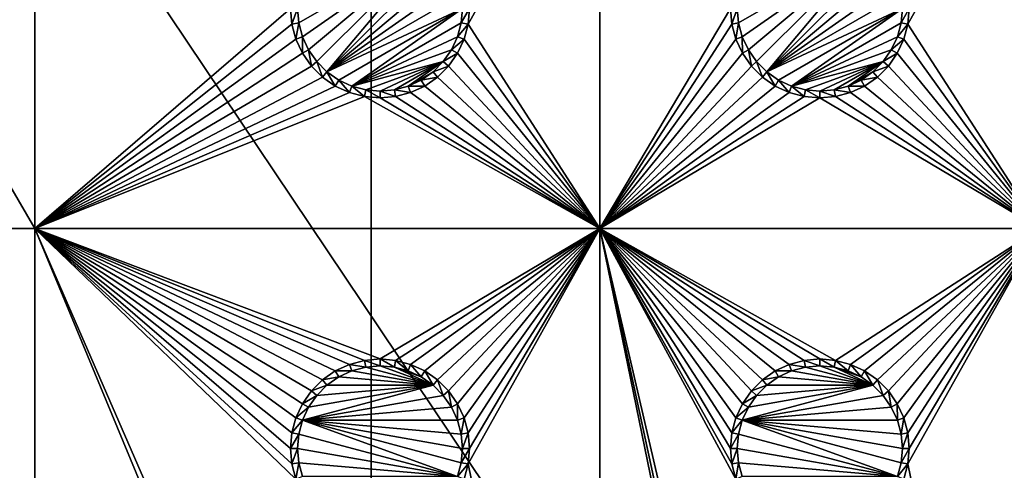
# Model space of a CAD drawing. Extents: x -150 to 150, y -570 to 0.
# Drawn here: x -132 to -99, y -421 to -405 of the extents above; entities that cross this region are included whole.
import ezdxf

# ---------------------------------------------------------------- set-up
doc = ezdxf.new("R2010")
doc.units = 0
doc.header["$MEASUREMENT"] = 0
for name, color, linetype in [('L2', 7, 'Continuous'), ('L3', 7, 'Continuous'), ('L5', 7, 'Continuous')]:
    doc.layers.add(name, color=color, linetype=linetype)

msp = doc.modelspace()

# ---------------------------------------------------------------- linework, layer by layer
at = {"layer": 'L2', "color": 250}
for points in [[(135.1, -332.2013, -61.37), (135.1, -567.3987, -61.37), (-135.1, -332.2013, -61.37)], [(-135.1, -332.2013, -61.37), (135.1, -567.3987, -61.37), (-135.1, -567.3987, -61.37)], [(-66.89874, -405.451, -54.07), (-146.3753, -340.9888, -59.37022), (-146.5764, -341.7739, -59.36891)], [(-66.47583, -405.3439, -54.07), (-146.333, -340.8238, -59.37049), (-146.3753, -340.9888, -59.37022)], [(-66.47583, -405.3439, -54.07), (-146.3753, -340.9888, -59.37022), (-66.89874, -405.451, -54.07)], [(-65.6856, -405.1438, -54.07), (-146.333, -340.8238, -59.37049), (-66.47583, -405.3439, -54.07)], [(-66.89874, -405.451, -54.07), (-146.5764, -341.7739, -59.36891), (-146.8226, -342.7348, -59.36731)], [(-67.24805, -405.5954, -54.07), (-146.8274, -342.7907, -59.36718), (-146.8644, -343.2223, -59.3661)], [(-67.24805, -405.5954, -54.07), (-146.8226, -342.7348, -59.36731), (-146.8274, -342.7907, -59.36718)], [(-66.89874, -405.451, -54.07), (-146.8226, -342.7348, -59.36731), (-67.24805, -405.5954, -54.07)], [(-146.9879, -344.6625, -59.36253), (-68.00151, -405.9068, -54.07), (-146.8644, -343.2223, -59.3661)], [(-146.8644, -343.2223, -59.3661), (-68.00151, -405.9068, -54.07), (-67.24805, -405.5954, -54.07)], [(-146.9879, -344.6625, -59.36253), (-146.9919, -344.9874, -59.36179), (-68.00151, -405.9068, -54.07)], [(-146.9929, -345.2839, -59.36155), (-68.25236, -406.0105, -54.07), (-146.9919, -344.9874, -59.36179)], [(-146.9919, -344.9874, -59.36179), (-68.25236, -406.0105, -54.07), (-68.00151, -405.9068, -54.07)], [(-146.9947, -352.8394, -59.35994), (-71.00177, -407.9047, -54.07), (-146.9929, -345.2839, -59.36155)], [(-146.9929, -345.2839, -59.36155), (-71.00177, -407.9047, -54.07), (-69.95343, -407.0201, -54.07)], [(-146.9929, -345.2839, -59.36155), (-69.95343, -407.0201, -54.07), (-68.25236, -406.0105, -54.07)], [(-146.996, -357.8563, -59.35887), (-72.75873, -409.8166, -54.07), (-146.9947, -352.8394, -59.35994)], [(-72.75873, -409.8166, -54.07), (-71.47317, -408.3025, -54.07), (-146.9947, -352.8394, -59.35994)], [(-146.9947, -352.8394, -59.35994), (-71.47317, -408.3025, -54.07), (-71.00177, -407.9047, -54.07)], [(-146.9962, -360.3957, -59.35863), (-73.14111, -410.4569, -54.07), (-146.996, -357.8563, -59.35887)], [(-146.996, -357.8563, -59.35887), (-73.14111, -410.4569, -54.07), (-72.75873, -409.8166, -54.07)], [(-146.9971, -367.9495, -59.35792), (-73.7765, -411.5209, -54.07), (-146.9962, -360.3957, -59.35863)], [(-146.9962, -360.3957, -59.35863), (-73.7765, -411.5209, -54.07), (-73.14111, -410.4569, -54.07)], [(-74.90796, -415.3172, -54.07), (-146.9971, -367.9495, -59.35792), (-146.998, -375.5046, -59.3572)], [(-74.52539, -413.4921, -54.07), (-146.9971, -367.9495, -59.35792), (-74.90796, -415.3172, -54.07)], [(-74.52539, -413.4921, -54.07), (-74.50081, -413.3748, -54.07), (-146.9971, -367.9495, -59.35792)], [(-146.9971, -367.9495, -59.35792), (-74.50081, -413.3748, -54.07), (-73.7765, -411.5209, -54.07)], [(-75, -416.8, -54.07), (-146.998, -375.5046, -59.3572), (-75, -482.8, -54.07)], [(-75, -482.8, -54.07), (-146.998, -375.5046, -59.3572), (-146.998, -524.0954, -59.3572)], [(-74.90796, -415.3172, -54.07), (-146.998, -375.5046, -59.3572), (-75, -416.8, -54.07)]]:
    msp.add_3dface(points, dxfattribs=at)
at = {"layer": 'L3', "color": 250}
for points in [[(-120.3, -339.3, -71.27), (-140.5, -359.5, -71.27), (-120.3, -560.3, -71.27)], [(120.3, -560.3, -71.27), (120.3, -339.3, -71.27), (-120.3, -560.3, -71.27)], [(-120.3, -560.3, -71.27), (120.3, -339.3, -71.27), (-120.3, -339.3, -71.27)], [(-140.5, -359.5, -71.27), (-140.5, -540.1, -71.27), (-120.3, -560.3, -71.27)], [(-131.775, -412.3, -72.87), (-140.5, -412.3, -72.87), (-140.5, -397.3, -72.87)], [(-131.775, -412.3, -72.87), (-140.5, -397.3, -72.87), (-131.775, -397.3, -72.87)], [(-131.775, -397.3, -72.87), (-123.05, -404.8, -72.87), (-131.775, -412.3, -72.87)], [(-116.9963, -405.3296, -72.87), (-112.5, -397.3, -72.87), (-112.5, -412.3, -72.87)], [(-116.9963, -405.3296, -72.87), (-116.95, -404.8, -72.87), (-112.5, -397.3, -72.87)], [(-112.5, -412.3, -72.87), (-112.5, -397.3, -72.87), (-108.05, -404.8, -72.87)], [(-101.9963, -405.3296, -72.87), (-97.5, -397.3, -72.87), (-97.5, -412.3, -72.87)], [(-101.9963, -405.3296, -72.87), (-101.95, -404.8, -72.87), (-97.5, -397.3, -72.87)], [(-122.7714, -405.2887, -77.37), (-122.8142, -404.8, -77.37), (-118.1911, -402.6442, -77.37)], [(-118.1911, -402.6442, -77.37), (-122.6444, -405.7625, -77.37), (-122.7714, -405.2887, -77.37)], [(-118.1911, -402.6442, -77.37), (-122.4371, -406.2071, -77.37), (-122.6444, -405.7625, -77.37)], [(-122.1558, -406.6089, -77.37), (-122.4371, -406.2071, -77.37), (-118.1911, -402.6442, -77.37)], [(-118.1911, -402.6442, -77.37), (-121.8089, -406.9558, -77.37), (-122.1558, -406.6089, -77.37)], [(-118.1911, -402.6442, -77.37), (-117.8442, -402.9911, -77.37), (-121.8089, -406.9558, -77.37)], [(-107.7714, -405.2887, -77.37), (-107.8142, -404.8, -77.37), (-103.1911, -402.6442, -77.37)], [(-103.1911, -402.6442, -77.37), (-107.6445, -405.7625, -77.37), (-107.7714, -405.2887, -77.37)], [(-103.1911, -402.6442, -77.37), (-107.4371, -406.2071, -77.37), (-107.6445, -405.7625, -77.37)], [(-107.1558, -406.6089, -77.37), (-107.4371, -406.2071, -77.37), (-103.1911, -402.6442, -77.37)], [(-103.1911, -402.6442, -77.37), (-106.8089, -406.9558, -77.37), (-107.1558, -406.6089, -77.37)], [(-103.1911, -402.6442, -77.37), (-102.8442, -402.9911, -77.37), (-106.8089, -406.9558, -77.37)], [(-121.8089, -406.9558, -77.37), (-117.8442, -402.9911, -77.37), (-117.5629, -403.3929, -77.37)], [(-106.8089, -406.9558, -77.37), (-102.8442, -402.9911, -77.37), (-102.5629, -403.3929, -77.37)], [(-121.8089, -406.9558, -77.37), (-117.5629, -403.3929, -77.37), (-117.3555, -403.8375, -77.37)], [(-106.8089, -406.9558, -77.37), (-102.5629, -403.3929, -77.37), (-102.3555, -403.8375, -77.37)], [(-117.3555, -403.8375, -77.37), (-117.2286, -404.3113, -77.37), (-121.8089, -406.9558, -77.37)], [(-102.3555, -403.8375, -77.37), (-102.2286, -404.3113, -77.37), (-106.8089, -406.9558, -77.37)], [(-121.8089, -406.9558, -77.37), (-117.2286, -404.3113, -77.37), (-117.1858, -404.8, -77.37)], [(-106.8089, -406.9558, -77.37), (-102.2286, -404.3113, -77.37), (-102.1858, -404.8, -77.37)], [(-131.775, -412.3, -72.87), (-123.05, -404.8, -72.87), (-123.0037, -405.3296, -72.87)], [(-123.05, -404.8, -72.87), (-122.8142, -404.8, -77.37), (-123.0037, -405.3296, -72.87)], [(-123.0037, -405.3296, -72.87), (-122.8142, -404.8, -77.37), (-122.7714, -405.2887, -77.37)], [(-121.8089, -406.9558, -77.37), (-117.1858, -404.8, -77.37), (-121.4071, -407.2371, -77.37)], [(-121.4071, -407.2371, -77.37), (-117.1858, -404.8, -77.37), (-120.9625, -407.4444, -77.37)], [(-120.9625, -407.4444, -77.37), (-117.1858, -404.8, -77.37), (-117.2286, -405.2887, -77.37)], [(-116.9963, -405.3296, -72.87), (-117.2286, -405.2887, -77.37), (-116.95, -404.8, -72.87)], [(-116.95, -404.8, -72.87), (-117.2286, -405.2887, -77.37), (-117.1858, -404.8, -77.37)], [(-112.5, -412.3, -72.87), (-108.05, -404.8, -72.87), (-108.0037, -405.3296, -72.87)], [(-108.05, -404.8, -72.87), (-107.8142, -404.8, -77.37), (-108.0037, -405.3296, -72.87)], [(-108.0037, -405.3296, -72.87), (-107.8142, -404.8, -77.37), (-107.7714, -405.2887, -77.37)], [(-106.8089, -406.9558, -77.37), (-102.1858, -404.8, -77.37), (-106.4071, -407.2371, -77.37)], [(-106.4071, -407.2371, -77.37), (-102.1858, -404.8, -77.37), (-105.9625, -407.4444, -77.37)], [(-105.9625, -407.4444, -77.37), (-102.1858, -404.8, -77.37), (-102.2286, -405.2887, -77.37)], [(-101.9963, -405.3296, -72.87), (-102.2286, -405.2887, -77.37), (-101.95, -404.8, -72.87)], [(-101.95, -404.8, -72.87), (-102.2286, -405.2887, -77.37), (-102.1858, -404.8, -77.37)], [(-123.0037, -405.3296, -72.87), (-122.7714, -405.2887, -77.37), (-122.8661, -405.8432, -72.87)], [(-122.8661, -405.8432, -72.87), (-122.7714, -405.2887, -77.37), (-122.6444, -405.7625, -77.37)], [(-120.9625, -407.4444, -77.37), (-117.2286, -405.2887, -77.37), (-117.3555, -405.7625, -77.37)], [(-116.9963, -405.3296, -72.87), (-117.3555, -405.7625, -77.37), (-117.2286, -405.2887, -77.37)], [(-108.0037, -405.3296, -72.87), (-107.7714, -405.2887, -77.37), (-107.8661, -405.8432, -72.87)], [(-107.8661, -405.8432, -72.87), (-107.7714, -405.2887, -77.37), (-107.6445, -405.7625, -77.37)], [(-105.9625, -407.4444, -77.37), (-102.2286, -405.2887, -77.37), (-102.3555, -405.7625, -77.37)], [(-101.9963, -405.3296, -72.87), (-102.3555, -405.7625, -77.37), (-102.2286, -405.2887, -77.37)], [(-131.775, -412.3, -72.87), (-123.0037, -405.3296, -72.87), (-122.8661, -405.8432, -72.87)], [(-117.1339, -405.8432, -72.87), (-117.3555, -405.7625, -77.37), (-116.9963, -405.3296, -72.87)], [(-112.5, -412.3, -72.87), (-117.1339, -405.8432, -72.87), (-116.9963, -405.3296, -72.87)], [(-108.0037, -405.3296, -72.87), (-107.8661, -405.8432, -72.87), (-112.5, -412.3, -72.87)], [(-102.1339, -405.8432, -72.87), (-102.3555, -405.7625, -77.37), (-101.9963, -405.3296, -72.87)], [(-97.5, -412.3, -72.87), (-102.1339, -405.8432, -72.87), (-101.9963, -405.3296, -72.87)], [(-122.8661, -405.8432, -72.87), (-122.6414, -406.325, -72.87), (-131.775, -412.3, -72.87)], [(-122.8661, -405.8432, -72.87), (-122.6444, -405.7625, -77.37), (-122.6414, -406.325, -72.87)], [(-122.6414, -406.325, -72.87), (-122.6444, -405.7625, -77.37), (-122.4371, -406.2071, -77.37)], [(-117.3555, -405.7625, -77.37), (-117.5629, -406.2071, -77.37), (-120.9625, -407.4444, -77.37)], [(-117.1339, -405.8432, -72.87), (-117.5629, -406.2071, -77.37), (-117.3555, -405.7625, -77.37)], [(-117.3586, -406.325, -72.87), (-117.5629, -406.2071, -77.37), (-117.1339, -405.8432, -72.87)], [(-112.5, -412.3, -72.87), (-117.3586, -406.325, -72.87), (-117.1339, -405.8432, -72.87)], [(-112.5, -412.3, -72.87), (-107.8661, -405.8432, -72.87), (-107.6414, -406.325, -72.87)], [(-107.8661, -405.8432, -72.87), (-107.6445, -405.7625, -77.37), (-107.6414, -406.325, -72.87)], [(-107.6414, -406.325, -72.87), (-107.6445, -405.7625, -77.37), (-107.4371, -406.2071, -77.37)], [(-102.3555, -405.7625, -77.37), (-102.5629, -406.2071, -77.37), (-105.9625, -407.4444, -77.37)], [(-102.1339, -405.8432, -72.87), (-102.5629, -406.2071, -77.37), (-102.3555, -405.7625, -77.37)], [(-102.3586, -406.325, -72.87), (-102.5629, -406.2071, -77.37), (-102.1339, -405.8432, -72.87)], [(-97.5, -412.3, -72.87), (-102.3586, -406.325, -72.87), (-102.1339, -405.8432, -72.87)], [(-122.6414, -406.325, -72.87), (-122.4371, -406.2071, -77.37), (-122.3364, -406.7605, -72.87)], [(-122.3364, -406.7605, -72.87), (-122.4371, -406.2071, -77.37), (-122.1558, -406.6089, -77.37)], [(-120.9625, -407.4444, -77.37), (-117.5629, -406.2071, -77.37), (-117.8442, -406.6089, -77.37)], [(-117.3586, -406.325, -72.87), (-117.8442, -406.6089, -77.37), (-117.5629, -406.2071, -77.37)], [(-107.6414, -406.325, -72.87), (-107.4371, -406.2071, -77.37), (-107.3364, -406.7605, -72.87)], [(-107.3364, -406.7605, -72.87), (-107.4371, -406.2071, -77.37), (-107.1558, -406.6089, -77.37)], [(-105.9625, -407.4444, -77.37), (-102.5629, -406.2071, -77.37), (-102.8442, -406.6089, -77.37)], [(-102.3586, -406.325, -72.87), (-102.8442, -406.6089, -77.37), (-102.5629, -406.2071, -77.37)], [(-122.6414, -406.325, -72.87), (-122.3364, -406.7605, -72.87), (-131.775, -412.3, -72.87)], [(-122.3364, -406.7605, -72.87), (-122.1558, -406.6089, -77.37), (-121.9605, -407.1364, -72.87)], [(-121.9605, -407.1364, -72.87), (-122.1558, -406.6089, -77.37), (-121.8089, -406.9558, -77.37)], [(-120.9625, -407.4444, -77.37), (-117.8442, -406.6089, -77.37), (-120.4887, -407.5714, -77.37)], [(-120.4887, -407.5714, -77.37), (-117.8442, -406.6089, -77.37), (-120, -407.6142, -77.37)], [(-117.8442, -406.6089, -77.37), (-119.5113, -407.5714, -77.37), (-120, -407.6142, -77.37)], [(-117.8442, -406.6089, -77.37), (-119.0375, -407.4444, -77.37), (-119.5113, -407.5714, -77.37)], [(-118.1911, -406.9558, -77.37), (-119.0375, -407.4444, -77.37), (-117.8442, -406.6089, -77.37)], [(-117.6636, -406.7605, -72.87), (-118.1911, -406.9558, -77.37), (-117.8442, -406.6089, -77.37)], [(-117.6636, -406.7605, -72.87), (-117.8442, -406.6089, -77.37), (-117.3586, -406.325, -72.87)], [(-117.6636, -406.7605, -72.87), (-117.3586, -406.325, -72.87), (-112.5, -412.3, -72.87)], [(-112.5, -412.3, -72.87), (-107.6414, -406.325, -72.87), (-107.3364, -406.7605, -72.87)], [(-107.3364, -406.7605, -72.87), (-107.1558, -406.6089, -77.37), (-106.9605, -407.1364, -72.87)], [(-106.9605, -407.1364, -72.87), (-107.1558, -406.6089, -77.37), (-106.8089, -406.9558, -77.37)], [(-105.9625, -407.4444, -77.37), (-102.8442, -406.6089, -77.37), (-105.4887, -407.5714, -77.37)], [(-105.4887, -407.5714, -77.37), (-102.8442, -406.6089, -77.37), (-105, -407.6142, -77.37)], [(-102.8442, -406.6089, -77.37), (-104.5113, -407.5714, -77.37), (-105, -407.6142, -77.37)], [(-102.8442, -406.6089, -77.37), (-104.0375, -407.4444, -77.37), (-104.5113, -407.5714, -77.37)], [(-103.1911, -406.9558, -77.37), (-104.0375, -407.4444, -77.37), (-102.8442, -406.6089, -77.37)], [(-102.6636, -406.7605, -72.87), (-103.1911, -406.9558, -77.37), (-102.8442, -406.6089, -77.37)], [(-102.6636, -406.7605, -72.87), (-102.8442, -406.6089, -77.37), (-102.3586, -406.325, -72.87)], [(-102.6636, -406.7605, -72.87), (-102.3586, -406.325, -72.87), (-97.5, -412.3, -72.87)], [(-131.775, -412.3, -72.87), (-122.3364, -406.7605, -72.87), (-121.9605, -407.1364, -72.87)], [(-121.9605, -407.1364, -72.87), (-121.8089, -406.9558, -77.37), (-121.525, -407.4414, -72.87)], [(-121.525, -407.4414, -72.87), (-121.8089, -406.9558, -77.37), (-121.4071, -407.2371, -77.37)], [(-118.1911, -406.9558, -77.37), (-118.5929, -407.2371, -77.37), (-119.0375, -407.4444, -77.37)], [(-118.0395, -407.1364, -72.87), (-118.5929, -407.2371, -77.37), (-118.1911, -406.9558, -77.37)], [(-118.0395, -407.1364, -72.87), (-118.1911, -406.9558, -77.37), (-117.6636, -406.7605, -72.87)], [(-112.5, -412.3, -72.87), (-118.0395, -407.1364, -72.87), (-117.6636, -406.7605, -72.87)], [(-107.3364, -406.7605, -72.87), (-106.9605, -407.1364, -72.87), (-112.5, -412.3, -72.87)], [(-106.9605, -407.1364, -72.87), (-106.8089, -406.9558, -77.37), (-106.525, -407.4414, -72.87)], [(-106.525, -407.4414, -72.87), (-106.8089, -406.9558, -77.37), (-106.4071, -407.2371, -77.37)], [(-103.1911, -406.9558, -77.37), (-103.5929, -407.2371, -77.37), (-104.0375, -407.4444, -77.37)], [(-103.0395, -407.1364, -72.87), (-103.5929, -407.2371, -77.37), (-103.1911, -406.9558, -77.37)], [(-103.0395, -407.1364, -72.87), (-103.1911, -406.9558, -77.37), (-102.6636, -406.7605, -72.87)], [(-97.5, -412.3, -72.87), (-103.0395, -407.1364, -72.87), (-102.6636, -406.7605, -72.87)], [(-131.775, -412.3, -72.87), (-121.9605, -407.1364, -72.87), (-121.525, -407.4414, -72.87)], [(-121.525, -407.4414, -72.87), (-121.4071, -407.2371, -77.37), (-121.0432, -407.6661, -72.87)], [(-121.0432, -407.6661, -72.87), (-121.4071, -407.2371, -77.37), (-120.9625, -407.4444, -77.37)], [(-118.475, -407.4414, -72.87), (-119.0375, -407.4444, -77.37), (-118.5929, -407.2371, -77.37)], [(-118.475, -407.4414, -72.87), (-118.5929, -407.2371, -77.37), (-118.0395, -407.1364, -72.87)], [(-112.5, -412.3, -72.87), (-118.475, -407.4414, -72.87), (-118.0395, -407.1364, -72.87)], [(-112.5, -412.3, -72.87), (-106.9605, -407.1364, -72.87), (-106.525, -407.4414, -72.87)], [(-106.525, -407.4414, -72.87), (-106.4071, -407.2371, -77.37), (-106.0432, -407.6661, -72.87)], [(-106.0432, -407.6661, -72.87), (-106.4071, -407.2371, -77.37), (-105.9625, -407.4444, -77.37)], [(-103.475, -407.4414, -72.87), (-104.0375, -407.4444, -77.37), (-103.5929, -407.2371, -77.37)], [(-103.475, -407.4414, -72.87), (-103.5929, -407.2371, -77.37), (-103.0395, -407.1364, -72.87)], [(-97.5, -412.3, -72.87), (-103.475, -407.4414, -72.87), (-103.0395, -407.1364, -72.87)], [(-121.525, -407.4414, -72.87), (-121.0432, -407.6661, -72.87), (-131.775, -412.3, -72.87)], [(-121.0432, -407.6661, -72.87), (-120.9625, -407.4444, -77.37), (-120.5296, -407.8037, -72.87)], [(-120.5296, -407.8037, -72.87), (-120.9625, -407.4444, -77.37), (-120.4887, -407.5714, -77.37)], [(-120.5296, -407.8037, -72.87), (-120.4887, -407.5714, -77.37), (-120, -407.85, -72.87)], [(-120, -407.85, -72.87), (-120.4887, -407.5714, -77.37), (-120, -407.6142, -77.37)], [(-119.4704, -407.8037, -72.87), (-120, -407.6142, -77.37), (-119.5113, -407.5714, -77.37)], [(-120, -407.85, -72.87), (-120, -407.6142, -77.37), (-119.4704, -407.8037, -72.87)], [(-118.9568, -407.6661, -72.87), (-119.5113, -407.5714, -77.37), (-119.0375, -407.4444, -77.37)], [(-119.4704, -407.8037, -72.87), (-119.5113, -407.5714, -77.37), (-118.9568, -407.6661, -72.87)], [(-118.9568, -407.6661, -72.87), (-119.0375, -407.4444, -77.37), (-118.475, -407.4414, -72.87)], [(-118.9568, -407.6661, -72.87), (-118.475, -407.4414, -72.87), (-112.5, -412.3, -72.87)], [(-112.5, -412.3, -72.87), (-106.525, -407.4414, -72.87), (-106.0432, -407.6661, -72.87)], [(-106.0432, -407.6661, -72.87), (-105.9625, -407.4444, -77.37), (-105.5296, -407.8037, -72.87)], [(-105.5296, -407.8037, -72.87), (-105.9625, -407.4444, -77.37), (-105.4887, -407.5714, -77.37)], [(-105.5296, -407.8037, -72.87), (-105.4887, -407.5714, -77.37), (-105, -407.85, -72.87)], [(-105, -407.85, -72.87), (-105.4887, -407.5714, -77.37), (-105, -407.6142, -77.37)], [(-104.4704, -407.8037, -72.87), (-105, -407.6142, -77.37), (-104.5113, -407.5714, -77.37)], [(-105, -407.85, -72.87), (-105, -407.6142, -77.37), (-104.4704, -407.8037, -72.87)], [(-103.9568, -407.6661, -72.87), (-104.5113, -407.5714, -77.37), (-104.0375, -407.4444, -77.37)], [(-104.4704, -407.8037, -72.87), (-104.5113, -407.5714, -77.37), (-103.9568, -407.6661, -72.87)], [(-103.9568, -407.6661, -72.87), (-104.0375, -407.4444, -77.37), (-103.475, -407.4414, -72.87)], [(-103.9568, -407.6661, -72.87), (-103.475, -407.4414, -72.87), (-97.5, -412.3, -72.87)], [(-131.775, -412.3, -72.87), (-121.0432, -407.6661, -72.87), (-120.5296, -407.8037, -72.87)], [(-131.775, -412.3, -72.87), (-120.5296, -407.8037, -72.87), (-112.5, -412.3, -72.87)], [(-112.5, -412.3, -72.87), (-120.5296, -407.8037, -72.87), (-120, -407.85, -72.87)], [(-112.5, -412.3, -72.87), (-120, -407.85, -72.87), (-119.4704, -407.8037, -72.87)], [(-119.4704, -407.8037, -72.87), (-118.9568, -407.6661, -72.87), (-112.5, -412.3, -72.87)], [(-106.0432, -407.6661, -72.87), (-105.5296, -407.8037, -72.87), (-112.5, -412.3, -72.87)], [(-112.5, -412.3, -72.87), (-105.5296, -407.8037, -72.87), (-105, -407.85, -72.87)], [(-112.5, -412.3, -72.87), (-105, -407.85, -72.87), (-97.5, -412.3, -72.87)], [(-97.5, -412.3, -72.87), (-105, -407.85, -72.87), (-104.4704, -407.8037, -72.87)], [(-97.5, -412.3, -72.87), (-104.4704, -407.8037, -72.87), (-103.9568, -407.6661, -72.87)], [(-131.775, -442.3, -72.87), (-140.5, -442.3, -72.87), (-140.5, -412.3, -72.87)], [(-131.775, -442.3, -72.87), (-140.5, -412.3, -72.87), (-131.775, -412.3, -72.87)], [(-121.0432, -416.934, -72.87), (-121.525, -417.1586, -72.87), (-131.775, -412.3, -72.87)], [(-131.775, -412.3, -72.87), (-122.6414, -433.275, -72.87), (-122.8661, -433.7568, -72.87)], [(-112.5, -412.3, -72.87), (-120, -416.75, -72.87), (-131.775, -412.3, -72.87)], [(-131.775, -412.3, -72.87), (-120, -416.75, -72.87), (-120.5296, -416.7963, -72.87)], [(-131.775, -412.3, -72.87), (-120.5296, -416.7963, -72.87), (-121.0432, -416.934, -72.87)], [(-122.6414, -418.275, -72.87), (-122.8661, -418.7568, -72.87), (-131.775, -412.3, -72.87)], [(-131.775, -412.3, -72.87), (-122.8661, -418.7568, -72.87), (-123.0037, -419.2704, -72.87)], [(-131.775, -412.3, -72.87), (-123.0037, -419.2704, -72.87), (-123.05, -419.8, -72.87)], [(-121.525, -417.1586, -72.87), (-121.9605, -417.4636, -72.87), (-131.775, -412.3, -72.87)], [(-131.775, -412.3, -72.87), (-121.9605, -417.4636, -72.87), (-122.3364, -417.8395, -72.87)], [(-131.775, -412.3, -72.87), (-122.3364, -417.8395, -72.87), (-122.6414, -418.275, -72.87)], [(-131.775, -412.3, -72.87), (-122.8661, -433.7568, -72.87), (-131.775, -442.3, -72.87)], [(-123.05, -419.8, -72.87), (-123.0037, -420.3296, -72.87), (-131.775, -412.3, -72.87)], [(-131.775, -412.3, -72.87), (-123.0037, -420.3296, -72.87), (-122.8661, -420.8432, -72.87)], [(-131.775, -412.3, -72.87), (-122.8661, -420.8432, -72.87), (-122.6414, -433.275, -72.87)], [(-112.5, -412.3, -72.87), (-119.4704, -416.7963, -72.87), (-120, -416.75, -72.87)], [(-118.9568, -416.934, -72.87), (-119.4704, -416.7963, -72.87), (-112.5, -412.3, -72.87)], [(-112.5, -412.3, -72.87), (-118.475, -417.1586, -72.87), (-118.9568, -416.934, -72.87)], [(-118.0395, -417.4636, -72.87), (-118.475, -417.1586, -72.87), (-112.5, -412.3, -72.87)], [(-112.5, -412.3, -72.87), (-117.6636, -417.8395, -72.87), (-118.0395, -417.4636, -72.87)], [(-112.5, -412.3, -72.87), (-117.3586, -418.275, -72.87), (-117.6636, -417.8395, -72.87)], [(-117.1339, -418.7568, -72.87), (-117.3586, -418.275, -72.87), (-112.5, -412.3, -72.87)], [(-112.5, -412.3, -72.87), (-116.9963, -419.2704, -72.87), (-117.1339, -418.7568, -72.87)], [(-116.9963, -420.3296, -72.87), (-112.5, -412.3, -72.87), (-112.5, -442.3, -72.87)], [(-116.9963, -420.3296, -72.87), (-116.95, -419.8, -72.87), (-112.5, -412.3, -72.87)], [(-112.5, -412.3, -72.87), (-116.95, -419.8, -72.87), (-116.9963, -419.2704, -72.87)], [(-107.6414, -433.275, -72.87), (-107.8661, -433.7568, -72.87), (-112.5, -412.3, -72.87)], [(-112.5, -412.3, -72.87), (-107.8661, -433.7568, -72.87), (-108.0037, -434.2704, -72.87)], [(-105, -416.75, -72.87), (-112.5, -412.3, -72.87), (-104.4704, -416.7963, -72.87)], [(-104.4704, -416.7963, -72.87), (-112.5, -412.3, -72.87), (-97.5, -412.3, -72.87)], [(-105, -416.75, -72.87), (-105.5296, -416.7963, -72.87), (-112.5, -412.3, -72.87)], [(-112.5, -412.3, -72.87), (-105.5296, -416.7963, -72.87), (-106.0432, -416.934, -72.87)], [(-112.5, -412.3, -72.87), (-106.0432, -416.934, -72.87), (-106.525, -417.1586, -72.87)], [(-107.6414, -418.275, -72.87), (-107.8661, -418.7568, -72.87), (-112.5, -412.3, -72.87)], [(-112.5, -412.3, -72.87), (-107.8661, -418.7568, -72.87), (-108.0037, -419.2704, -72.87)], [(-112.5, -412.3, -72.87), (-108.0037, -419.2704, -72.87), (-108.05, -419.8, -72.87)], [(-106.525, -417.1586, -72.87), (-106.9605, -417.4636, -72.87), (-112.5, -412.3, -72.87)], [(-112.5, -412.3, -72.87), (-106.9605, -417.4636, -72.87), (-107.3364, -417.8395, -72.87)], [(-112.5, -412.3, -72.87), (-107.3364, -417.8395, -72.87), (-107.6414, -418.275, -72.87)], [(-108.05, -419.8, -72.87), (-108.0037, -420.3296, -72.87), (-112.5, -412.3, -72.87)], [(-112.5, -412.3, -72.87), (-108.0037, -420.3296, -72.87), (-107.8661, -420.8432, -72.87)], [(-112.5, -412.3, -72.87), (-107.8661, -420.8432, -72.87), (-107.6414, -433.275, -72.87)], [(-112.5, -442.3, -72.87), (-112.5, -412.3, -72.87), (-108.0037, -434.2704, -72.87)], [(-104.4704, -416.7963, -72.87), (-97.5, -412.3, -72.87), (-103.9568, -416.934, -72.87)], [(-103.9568, -416.934, -72.87), (-97.5, -412.3, -72.87), (-103.475, -417.1586, -72.87)], [(-97.5, -412.3, -72.87), (-103.0395, -417.4636, -72.87), (-103.475, -417.1586, -72.87)], [(-97.5, -412.3, -72.87), (-102.6636, -417.8395, -72.87), (-103.0395, -417.4636, -72.87)], [(-97.5, -412.3, -72.87), (-102.3586, -418.275, -72.87), (-102.6636, -417.8395, -72.87)], [(-102.1339, -418.7568, -72.87), (-102.3586, -418.275, -72.87), (-97.5, -412.3, -72.87)], [(-97.5, -412.3, -72.87), (-101.9963, -419.2704, -72.87), (-102.1339, -418.7568, -72.87)], [(-101.9963, -420.3296, -72.87), (-97.5, -412.3, -72.87), (-97.5, -442.3, -72.87)], [(-101.9963, -420.3296, -72.87), (-101.95, -419.8, -72.87), (-97.5, -412.3, -72.87)], [(-97.5, -412.3, -72.87), (-101.95, -419.8, -72.87), (-101.9963, -419.2704, -72.87)], [(-121.0432, -416.934, -72.87), (-120.9625, -417.1556, -77.37), (-121.525, -417.1586, -72.87)], [(-120.5296, -416.7963, -72.87), (-120.4887, -417.0286, -77.37), (-121.0432, -416.934, -72.87)], [(-121.0432, -416.934, -72.87), (-120.4887, -417.0286, -77.37), (-120.9625, -417.1556, -77.37)], [(-118.1911, -417.6442, -77.37), (-120.9625, -417.1556, -77.37), (-120.4887, -417.0286, -77.37)], [(-120, -416.75, -72.87), (-120, -416.9858, -77.37), (-120.5296, -416.7963, -72.87)], [(-120.5296, -416.7963, -72.87), (-120, -416.9858, -77.37), (-120.4887, -417.0286, -77.37)], [(-120.4887, -417.0286, -77.37), (-120, -416.9858, -77.37), (-118.1911, -417.6442, -77.37)], [(-119.4704, -416.7963, -72.87), (-119.5113, -417.0286, -77.37), (-120, -416.75, -72.87)], [(-120, -416.75, -72.87), (-119.5113, -417.0286, -77.37), (-120, -416.9858, -77.37)], [(-118.1911, -417.6442, -77.37), (-120, -416.9858, -77.37), (-119.5113, -417.0286, -77.37)], [(-119.4704, -416.7963, -72.87), (-119.0375, -417.1556, -77.37), (-119.5113, -417.0286, -77.37)], [(-118.1911, -417.6442, -77.37), (-119.5113, -417.0286, -77.37), (-118.5929, -417.3629, -77.37)], [(-118.5929, -417.3629, -77.37), (-119.5113, -417.0286, -77.37), (-119.0375, -417.1556, -77.37)], [(-118.9568, -416.934, -72.87), (-119.0375, -417.1556, -77.37), (-119.4704, -416.7963, -72.87)], [(-118.9568, -416.934, -72.87), (-118.5929, -417.3629, -77.37), (-119.0375, -417.1556, -77.37)], [(-118.475, -417.1586, -72.87), (-118.5929, -417.3629, -77.37), (-118.9568, -416.934, -72.87)], [(-106.0432, -416.934, -72.87), (-105.9625, -417.1556, -77.37), (-106.525, -417.1586, -72.87)], [(-105.5296, -416.7963, -72.87), (-105.4887, -417.0286, -77.37), (-106.0432, -416.934, -72.87)], [(-106.0432, -416.934, -72.87), (-105.4887, -417.0286, -77.37), (-105.9625, -417.1556, -77.37)], [(-103.1911, -417.6442, -77.37), (-105.9625, -417.1556, -77.37), (-105.4887, -417.0286, -77.37)], [(-105, -416.75, -72.87), (-105, -416.9858, -77.37), (-105.5296, -416.7963, -72.87)], [(-105.5296, -416.7963, -72.87), (-105, -416.9858, -77.37), (-105.4887, -417.0286, -77.37)], [(-105.4887, -417.0286, -77.37), (-105, -416.9858, -77.37), (-103.1911, -417.6442, -77.37)], [(-104.4704, -416.7963, -72.87), (-104.5113, -417.0286, -77.37), (-105, -416.75, -72.87)], [(-105, -416.75, -72.87), (-104.5113, -417.0286, -77.37), (-105, -416.9858, -77.37)], [(-103.1911, -417.6442, -77.37), (-105, -416.9858, -77.37), (-104.5113, -417.0286, -77.37)], [(-104.4704, -416.7963, -72.87), (-104.0375, -417.1556, -77.37), (-104.5113, -417.0286, -77.37)], [(-103.1911, -417.6442, -77.37), (-104.5113, -417.0286, -77.37), (-103.5929, -417.3629, -77.37)], [(-103.5929, -417.3629, -77.37), (-104.5113, -417.0286, -77.37), (-104.0375, -417.1556, -77.37)], [(-103.9568, -416.934, -72.87), (-104.0375, -417.1556, -77.37), (-104.4704, -416.7963, -72.87)], [(-103.9568, -416.934, -72.87), (-103.5929, -417.3629, -77.37), (-104.0375, -417.1556, -77.37)], [(-103.475, -417.1586, -72.87), (-103.5929, -417.3629, -77.37), (-103.9568, -416.934, -72.87)], [(-121.525, -417.1586, -72.87), (-121.4071, -417.3629, -77.37), (-121.9605, -417.4636, -72.87)], [(-121.9605, -417.4636, -72.87), (-121.4071, -417.3629, -77.37), (-121.8089, -417.6442, -77.37)], [(-121.8089, -417.6442, -77.37), (-121.4071, -417.3629, -77.37), (-118.1911, -417.6442, -77.37)], [(-121.525, -417.1586, -72.87), (-120.9625, -417.1556, -77.37), (-121.4071, -417.3629, -77.37)], [(-118.1911, -417.6442, -77.37), (-121.4071, -417.3629, -77.37), (-120.9625, -417.1556, -77.37)], [(-118.475, -417.1586, -72.87), (-118.1911, -417.6442, -77.37), (-118.5929, -417.3629, -77.37)], [(-118.0395, -417.4636, -72.87), (-118.1911, -417.6442, -77.37), (-118.475, -417.1586, -72.87)], [(-106.525, -417.1586, -72.87), (-106.4071, -417.3629, -77.37), (-106.9605, -417.4636, -72.87)], [(-106.9605, -417.4636, -72.87), (-106.4071, -417.3629, -77.37), (-106.8089, -417.6442, -77.37)], [(-106.8089, -417.6442, -77.37), (-106.4071, -417.3629, -77.37), (-103.1911, -417.6442, -77.37)], [(-106.525, -417.1586, -72.87), (-105.9625, -417.1556, -77.37), (-106.4071, -417.3629, -77.37)], [(-103.1911, -417.6442, -77.37), (-106.4071, -417.3629, -77.37), (-105.9625, -417.1556, -77.37)], [(-103.475, -417.1586, -72.87), (-103.1911, -417.6442, -77.37), (-103.5929, -417.3629, -77.37)], [(-103.0395, -417.4636, -72.87), (-103.1911, -417.6442, -77.37), (-103.475, -417.1586, -72.87)], [(-122.4371, -418.3929, -77.37), (-118.1911, -417.6442, -77.37), (-122.6444, -418.8375, -77.37)], [(-122.6444, -418.8375, -77.37), (-118.1911, -417.6442, -77.37), (-117.8442, -417.9911, -77.37)], [(-122.1558, -417.9911, -77.37), (-118.1911, -417.6442, -77.37), (-122.4371, -418.3929, -77.37)], [(-121.9605, -417.4636, -72.87), (-121.8089, -417.6442, -77.37), (-122.3364, -417.8395, -72.87)], [(-122.3364, -417.8395, -72.87), (-121.8089, -417.6442, -77.37), (-122.1558, -417.9911, -77.37)], [(-122.1558, -417.9911, -77.37), (-121.8089, -417.6442, -77.37), (-118.1911, -417.6442, -77.37)], [(-118.0395, -417.4636, -72.87), (-117.8442, -417.9911, -77.37), (-118.1911, -417.6442, -77.37)], [(-117.6636, -417.8395, -72.87), (-117.8442, -417.9911, -77.37), (-118.0395, -417.4636, -72.87)], [(-107.4371, -418.3929, -77.37), (-103.1911, -417.6442, -77.37), (-107.6445, -418.8375, -77.37)], [(-107.6445, -418.8375, -77.37), (-103.1911, -417.6442, -77.37), (-102.8442, -417.9911, -77.37)], [(-107.1558, -417.9911, -77.37), (-103.1911, -417.6442, -77.37), (-107.4371, -418.3929, -77.37)], [(-106.9605, -417.4636, -72.87), (-106.8089, -417.6442, -77.37), (-107.3364, -417.8395, -72.87)], [(-107.3364, -417.8395, -72.87), (-106.8089, -417.6442, -77.37), (-107.1558, -417.9911, -77.37)], [(-107.1558, -417.9911, -77.37), (-106.8089, -417.6442, -77.37), (-103.1911, -417.6442, -77.37)], [(-103.0395, -417.4636, -72.87), (-102.8442, -417.9911, -77.37), (-103.1911, -417.6442, -77.37)], [(-102.6636, -417.8395, -72.87), (-102.8442, -417.9911, -77.37), (-103.0395, -417.4636, -72.87)], [(-122.6444, -418.8375, -77.37), (-117.8442, -417.9911, -77.37), (-117.5629, -418.3929, -77.37)], [(-122.3364, -417.8395, -72.87), (-122.1558, -417.9911, -77.37), (-122.6414, -418.275, -72.87)], [(-122.6414, -418.275, -72.87), (-122.1558, -417.9911, -77.37), (-122.4371, -418.3929, -77.37)], [(-117.6636, -417.8395, -72.87), (-117.5629, -418.3929, -77.37), (-117.8442, -417.9911, -77.37)], [(-117.3586, -418.275, -72.87), (-117.5629, -418.3929, -77.37), (-117.6636, -417.8395, -72.87)], [(-107.6445, -418.8375, -77.37), (-102.8442, -417.9911, -77.37), (-102.5629, -418.3929, -77.37)], [(-107.3364, -417.8395, -72.87), (-107.1558, -417.9911, -77.37), (-107.6414, -418.275, -72.87)], [(-107.6414, -418.275, -72.87), (-107.1558, -417.9911, -77.37), (-107.4371, -418.3929, -77.37)], [(-102.6636, -417.8395, -72.87), (-102.5629, -418.3929, -77.37), (-102.8442, -417.9911, -77.37)], [(-102.3586, -418.275, -72.87), (-102.5629, -418.3929, -77.37), (-102.6636, -417.8395, -72.87)], [(-122.6414, -418.275, -72.87), (-122.4371, -418.3929, -77.37), (-122.8661, -418.7568, -72.87)], [(-117.3586, -418.275, -72.87), (-117.3555, -418.8375, -77.37), (-117.5629, -418.3929, -77.37)], [(-117.1339, -418.7568, -72.87), (-117.3555, -418.8375, -77.37), (-117.3586, -418.275, -72.87)], [(-107.6414, -418.275, -72.87), (-107.4371, -418.3929, -77.37), (-107.8661, -418.7568, -72.87)], [(-102.3586, -418.275, -72.87), (-102.3555, -418.8375, -77.37), (-102.5629, -418.3929, -77.37)], [(-102.1339, -418.7568, -72.87), (-102.3555, -418.8375, -77.37), (-102.3586, -418.275, -72.87)], [(-122.8661, -418.7568, -72.87), (-122.4371, -418.3929, -77.37), (-122.6444, -418.8375, -77.37)], [(-117.5629, -418.3929, -77.37), (-117.3555, -418.8375, -77.37), (-122.6444, -418.8375, -77.37)], [(-107.8661, -418.7568, -72.87), (-107.4371, -418.3929, -77.37), (-107.6445, -418.8375, -77.37)], [(-102.5629, -418.3929, -77.37), (-102.3555, -418.8375, -77.37), (-107.6445, -418.8375, -77.37)], [(-122.8661, -418.7568, -72.87), (-122.6444, -418.8375, -77.37), (-123.0037, -419.2704, -72.87)], [(-123.0037, -419.2704, -72.87), (-122.6444, -418.8375, -77.37), (-122.7714, -419.3113, -77.37)], [(-117.3555, -420.7625, -77.37), (-122.7714, -419.3113, -77.37), (-122.6444, -418.8375, -77.37)], [(-122.6444, -418.8375, -77.37), (-117.3555, -418.8375, -77.37), (-117.2286, -419.3113, -77.37)], [(-122.6444, -418.8375, -77.37), (-117.2286, -419.3113, -77.37), (-117.1858, -419.8, -77.37)], [(-117.3555, -420.7625, -77.37), (-122.6444, -418.8375, -77.37), (-117.2286, -420.2887, -77.37)], [(-117.2286, -420.2887, -77.37), (-122.6444, -418.8375, -77.37), (-117.1858, -419.8, -77.37)], [(-117.1339, -418.7568, -72.87), (-117.2286, -419.3113, -77.37), (-117.3555, -418.8375, -77.37)], [(-116.9963, -419.2704, -72.87), (-117.2286, -419.3113, -77.37), (-117.1339, -418.7568, -72.87)], [(-107.8661, -418.7568, -72.87), (-107.6445, -418.8375, -77.37), (-108.0037, -419.2704, -72.87)], [(-108.0037, -419.2704, -72.87), (-107.6445, -418.8375, -77.37), (-107.7714, -419.3113, -77.37)], [(-102.3555, -420.7625, -77.37), (-107.7714, -419.3113, -77.37), (-107.6445, -418.8375, -77.37)], [(-107.6445, -418.8375, -77.37), (-102.3555, -418.8375, -77.37), (-102.2286, -419.3113, -77.37)], [(-107.6445, -418.8375, -77.37), (-102.2286, -419.3113, -77.37), (-102.1858, -419.8, -77.37)], [(-102.3555, -420.7625, -77.37), (-107.6445, -418.8375, -77.37), (-102.2286, -420.2887, -77.37)], [(-102.2286, -420.2887, -77.37), (-107.6445, -418.8375, -77.37), (-102.1858, -419.8, -77.37)], [(-102.1339, -418.7568, -72.87), (-102.2286, -419.3113, -77.37), (-102.3555, -418.8375, -77.37)], [(-101.9963, -419.2704, -72.87), (-102.2286, -419.3113, -77.37), (-102.1339, -418.7568, -72.87)], [(-123.0037, -419.2704, -72.87), (-122.7714, -419.3113, -77.37), (-123.05, -419.8, -72.87)], [(-123.05, -419.8, -72.87), (-122.7714, -419.3113, -77.37), (-122.8142, -419.8, -77.37)], [(-122.8142, -419.8, -77.37), (-122.7714, -419.3113, -77.37), (-117.3555, -420.7625, -77.37)], [(-116.9963, -419.2704, -72.87), (-117.1858, -419.8, -77.37), (-117.2286, -419.3113, -77.37)], [(-116.95, -419.8, -72.87), (-117.1858, -419.8, -77.37), (-116.9963, -419.2704, -72.87)], [(-108.0037, -419.2704, -72.87), (-107.7714, -419.3113, -77.37), (-108.05, -419.8, -72.87)], [(-108.05, -419.8, -72.87), (-107.7714, -419.3113, -77.37), (-107.8142, -419.8, -77.37)], [(-107.8142, -419.8, -77.37), (-107.7714, -419.3113, -77.37), (-102.3555, -420.7625, -77.37)], [(-101.9963, -419.2704, -72.87), (-102.1858, -419.8, -77.37), (-102.2286, -419.3113, -77.37)], [(-101.95, -419.8, -72.87), (-102.1858, -419.8, -77.37), (-101.9963, -419.2704, -72.87)], [(-123.05, -419.8, -72.87), (-122.8142, -419.8, -77.37), (-123.0037, -420.3296, -72.87)], [(-123.0037, -420.3296, -72.87), (-122.8142, -419.8, -77.37), (-122.7714, -420.2887, -77.37)], [(-122.7714, -420.2887, -77.37), (-122.8142, -419.8, -77.37), (-117.3555, -420.7625, -77.37)], [(-116.9963, -420.3296, -72.87), (-117.2286, -420.2887, -77.37), (-116.95, -419.8, -72.87)], [(-116.95, -419.8, -72.87), (-117.2286, -420.2887, -77.37), (-117.1858, -419.8, -77.37)], [(-108.05, -419.8, -72.87), (-107.8142, -419.8, -77.37), (-108.0037, -420.3296, -72.87)], [(-108.0037, -420.3296, -72.87), (-107.8142, -419.8, -77.37), (-107.7714, -420.2887, -77.37)], [(-107.7714, -420.2887, -77.37), (-107.8142, -419.8, -77.37), (-102.3555, -420.7625, -77.37)], [(-101.9963, -420.3296, -72.87), (-102.2286, -420.2887, -77.37), (-101.95, -419.8, -72.87)], [(-101.95, -419.8, -72.87), (-102.2286, -420.2887, -77.37), (-102.1858, -419.8, -77.37)], [(-123.0037, -420.3296, -72.87), (-122.7714, -420.2887, -77.37), (-122.8661, -420.8432, -72.87)], [(-122.8661, -420.8432, -72.87), (-122.7714, -420.2887, -77.37), (-122.6444, -420.7625, -77.37)], [(-117.3555, -420.7625, -77.37), (-122.6444, -420.7625, -77.37), (-122.7714, -420.2887, -77.37)], [(-116.9963, -420.3296, -72.87), (-117.3555, -420.7625, -77.37), (-117.2286, -420.2887, -77.37)], [(-117.1339, -420.8432, -72.87), (-117.3555, -420.7625, -77.37), (-116.9963, -420.3296, -72.87)], [(-112.5, -442.3, -72.87), (-117.1339, -420.8432, -72.87), (-116.9963, -420.3296, -72.87)], [(-108.0037, -420.3296, -72.87), (-107.7714, -420.2887, -77.37), (-107.8661, -420.8432, -72.87)], [(-107.8661, -420.8432, -72.87), (-107.7714, -420.2887, -77.37), (-107.6445, -420.7625, -77.37)], [(-102.3555, -420.7625, -77.37), (-107.6445, -420.7625, -77.37), (-107.7714, -420.2887, -77.37)], [(-101.9963, -420.3296, -72.87), (-102.3555, -420.7625, -77.37), (-102.2286, -420.2887, -77.37)], [(-102.1339, -420.8432, -72.87), (-102.3555, -420.7625, -77.37), (-101.9963, -420.3296, -72.87)], [(-97.5, -442.3, -72.87), (-102.1339, -420.8432, -72.87), (-101.9963, -420.3296, -72.87)]]:
    msp.add_3dface(points, dxfattribs=at)
at = {"layer": 'L5', "color": 7}
for points in [[(135, -331, -74.87), (135, -568.6, -74.87), (-135, -331, -74.87)], [(-135, -331, -74.87), (135, -568.6, -74.87), (-135, -568.6, -74.87)], [(-150, -554.8, -59.37), (150, -554.8, -59.37), (-150, -344.8, -59.37)], [(-150, -344.8, -59.37), (150, -554.8, -59.37), (150, -344.8, -59.37)]]:
    msp.add_3dface(points, dxfattribs=at)

doc.saveas('drawing.dxf')
